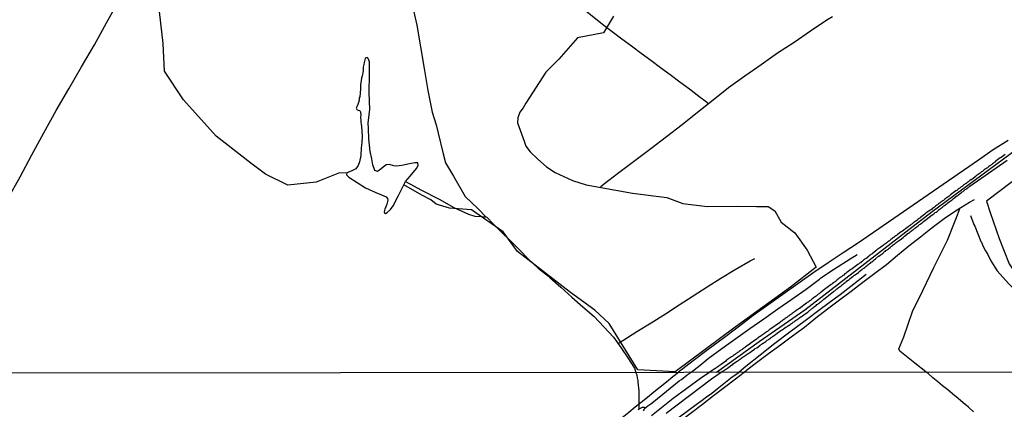
# Model space of a CAD drawing. Units: millimetres. Extents: x 185552 to 187963, y 1657657 to 1660432.
# Drawn here: x 186163 to 186476, y 1658755 to 1658879 of the extents above; entities that cross this region are included whole.
import ezdxf

# ---------------------------------------------------------------- set-up
doc = ezdxf.new("R2010")
doc.units = ezdxf.units.MM
for name, color, linetype in [('V-BANHADO', 102, 'Continuous'), ('V-CANAL', 4, 'Continuous'), ('V-EIXO_DE_LOGRADOURO', 3, 'Continuous'), ('V-LAGOA', 5, 'Continuous'), ('V-LOTE', 1, 'Continuous'), ('V-REFERENCIA', 2, 'Continuous'), ('V-TESTADA', 5, 'Continuous'), ('V-VALETA', 6, 'Continuous'), ('X-LIMITE_1000', 7, 'Continuous')]:
    doc.layers.add(name, color=color, linetype=linetype)

msp = doc.modelspace()

# ---------------------------------------------------------------- linework, layer by layer
at = {"layer": 'V-BANHADO'}
msp.add_lwpolyline([(186351.51, 1658880.25), (186348.3, 1658874.97), (186340.1, 1658873.38), (186334.14, 1658866.57), (186330.02, 1658862.51), (186323.64, 1658852.59), (186322.81, 1658851.17), (186321.76, 1658849.81), (186321.06, 1658847.98), (186320.99, 1658846.36), (186323.12, 1658840.57), (186323.68, 1658839.01), (186325.01, 1658837.12), (186327.45, 1658834.82), (186330.24, 1658832.38), (186332.96, 1658830.55), (186338.51, 1658828.08), (186342.83, 1658826.66), (186357.52, 1658824.05), (186368.41, 1658822.62), (186373.5, 1658820.73), (186381.26, 1658819.8), (186390.94, 1658819.88), (186396.95, 1658819.78), (186400.57, 1658819.78), (186402.76, 1658818.41), (186404.71, 1658814.82), (186409.11, 1658811.44), (186413.05, 1658805.92), (186415.84, 1658800.51), (186407.71, 1658794.11), (186390.09, 1658781.42), (186371.09, 1658767.21), (186359.18, 1658767.89), (186350.11, 1658782.65), (186345.6, 1658786.89), (186337.81, 1658792.48), (186320.96, 1658805.45), (186316.42, 1658811.74), (186306.41, 1658818.75), (186299.44, 1658819.29), (186295.18, 1658820.57), (186293.44, 1658821.86), (186290.57, 1658823.35), (186284.88, 1658826.66), (186285.41, 1658827.71), (186286.9, 1658829.45), (186288.96, 1658831.88), (186289.48, 1658832.82), (186289.38, 1658833.66), (186288.38, 1658833.7), (186286.68, 1658833.36), (186284.29, 1658832.86), (186282.6, 1658832.59), (186281.66, 1658832.72), (186280.32, 1658833.09), (186279.31, 1658832.99), (186278.76, 1658832.59), (186277.27, 1658831.41), (186276.57, 1658830.92), (186275.7, 1658831.26), (186275.04, 1658833.04), (186274.7, 1658834.98), (186274.18, 1658837.3), (186273.75, 1658841.24), (186273.68, 1658844.57), (186273.6, 1658846.33), (186273.77, 1658847.94), (186274.01, 1658849.82), (186274.08, 1658850.53), (186273.86, 1658856.15), (186273.95, 1658861.67), (186274.02, 1658863.18), (186273.97, 1658865.78), (186273.56, 1658866.82), (186273.21, 1658867.09), (186272.87, 1658867.06), (186272.62, 1658866.82), (186272.42, 1658865.95), (186272.31, 1658865.55), (186272.21, 1658864.91), (186272, 1658864.1), (186271.97, 1658863.77), (186271.93, 1658863), (186271.9, 1658862.26), (186271.76, 1658861.79), (186271.69, 1658861.22), (186271.48, 1658860.68), (186271.28, 1658859.67), (186271.21, 1658859.2), (186271.1, 1658858.4), (186271.1, 1658857.19), (186270.98, 1658855.76), (186270.88, 1658854.66), (186270.74, 1658854.29), (186270.67, 1658853.58), (186270.53, 1658852.88), (186270.26, 1658852.21), (186269.98, 1658851.43), (186269.79, 1658851.01), (186269.93, 1658850.64), (186270.42, 1658850.41), (186270.83, 1658850.27), (186271.04, 1658850.1), (186271.14, 1658849.87), (186271.14, 1658849.5), (186271.18, 1658849.06), (186271.11, 1658847.92), (186271.21, 1658847.29), (186271.21, 1658846.65), (186271.35, 1658845.88), (186271.42, 1658845.3), (186271.65, 1658842.09), (186271.51, 1658840.11), (186271.34, 1658838.47), (186271.19, 1658836.04), (186270.77, 1658834.02), (186270.36, 1658832.81), (186269.66, 1658831.72), (186268.2, 1658831.05), (186266.75, 1658830.44), (186266.74, 1658830.36), (186264.47, 1658830.52), (186257.07, 1658827.48), (186248.07, 1658826.53), (186240.92, 1658830.11), (186236.24, 1658833.56), (186225.28, 1658842.1), (186214.92, 1658853.71), (186208.88, 1658862.82), (186208.4, 1658871.62), (186206.97, 1658884.52)], dxfattribs=at)
at = {"layer": 'V-CANAL'}
msp.add_lwpolyline([(186359.36, 1658755.29), (186359.67, 1658755.49), (186360.04, 1658755.73), (186360.68, 1658756.07), (186361.09, 1658756.05), (186361.33, 1658756), (186361.33, 1658755.59), (186361.26, 1658755.4), (186360.92, 1658754.89)], dxfattribs=at)
at = {"layer": 'V-EIXO_DE_LOGRADOURO'}
msp.add_lwpolyline([(186384.16, 1658767.12), (186397.77, 1658776.89), (186412.3, 1658786.95), (186452.73, 1658818.25), (186479.79, 1658838.26), (186507.17, 1658855.51), (186517.02, 1658862.52)], dxfattribs=at)
at = {"layer": 'V-LAGOA'}
msp.add_lwpolyline([(186279.73, 1658822.36), (186279.82, 1658821.79), (186279.51, 1658820.51), (186279.2, 1658819.68), (186278.8, 1658818.9), (186278.66, 1658818.08), (186278.77, 1658817.73), (186279.07, 1658817.6), (186279.63, 1658817.86), (186280.61, 1658818.85), (186281.47, 1658820.05), (186283.16, 1658823.24), (186285.41, 1658827.71), (186286.9, 1658829.45), (186288.96, 1658831.88), (186289.48, 1658832.82), (186289.38, 1658833.66), (186288.38, 1658833.7), (186286.68, 1658833.36), (186284.29, 1658832.86), (186282.6, 1658832.59), (186281.66, 1658832.72), (186280.32, 1658833.09), (186279.31, 1658832.99), (186278.76, 1658832.59), (186277.27, 1658831.41), (186276.57, 1658830.92), (186275.7, 1658831.26), (186275.04, 1658833.04), (186274.7, 1658834.98), (186274.18, 1658837.3), (186273.75, 1658841.24), (186273.68, 1658844.57), (186273.6, 1658846.33), (186273.77, 1658847.94), (186274.01, 1658849.82), (186274.08, 1658850.53), (186273.86, 1658856.15), (186273.95, 1658861.67), (186274.02, 1658863.18), (186273.97, 1658865.78), (186273.56, 1658866.82), (186273.21, 1658867.09), (186272.87, 1658867.06), (186272.62, 1658866.82), (186272.42, 1658865.95), (186272.31, 1658865.55), (186272.21, 1658864.91), (186272, 1658864.1), (186271.97, 1658863.77), (186271.93, 1658863), (186271.9, 1658862.26), (186271.76, 1658861.79), (186271.69, 1658861.22), (186271.48, 1658860.68), (186271.28, 1658859.67), (186271.21, 1658859.2), (186271.1, 1658858.4), (186271.1, 1658857.19), (186270.98, 1658855.76), (186270.88, 1658854.66), (186270.74, 1658854.29), (186270.67, 1658853.58), (186270.53, 1658852.88), (186270.26, 1658852.21), (186269.98, 1658851.43), (186269.79, 1658851.01), (186269.93, 1658850.64), (186270.42, 1658850.41), (186270.83, 1658850.27), (186271.04, 1658850.1), (186271.14, 1658849.87), (186271.14, 1658849.5), (186271.18, 1658849.06), (186271.11, 1658847.92), (186271.21, 1658847.29), (186271.21, 1658846.65), (186271.35, 1658845.88), (186271.42, 1658845.3), (186271.65, 1658842.09), (186271.51, 1658840.11), (186271.34, 1658838.47), (186271.19, 1658836.04), (186270.77, 1658834.02), (186270.36, 1658832.81), (186269.66, 1658831.72), (186268.2, 1658831.05), (186266.75, 1658830.44), (186266.65, 1658829.84), (186267.44, 1658829.1), (186272.7, 1658825.68), (186275.97, 1658824.25), (186277.84, 1658823.45), (186279.26, 1658822.87)], close=True, dxfattribs=at)
at = {"layer": 'V-LOTE'}
for points in [[(186159.14, 1658822.2), (186163, 1658829.21), (186166.76, 1658836.22), (186170.52, 1658843.23), (186174.44, 1658850.24), (186178.49, 1658857.22), (186182.54, 1658864.2), (186186.59, 1658871.18), (186190.45, 1658878.16), (186194.31, 1658885.14)], [(186381.7, 1658852.45), (186380.65, 1658853.29), (186378.56, 1658854.79), (186375.58, 1658857.06), (186372.51, 1658859.33), (186369.44, 1658861.61), (186366.37, 1658863.89), (186363.3, 1658866.17), (186360.23, 1658868.45), (186357.16, 1658870.73), (186354.09, 1658873.01), (186351.02, 1658875.29), (186347.95, 1658877.57), (186339.94, 1658884.11)], [(186421.02, 1658880.09), (186419.29, 1658878.97), (186414.03, 1658875.51), (186408.83, 1658871.93), (186403.57, 1658868.47), (186398.39, 1658864.82), (186393.19, 1658861.19), (186388.07, 1658857.54), (186383.17, 1658853.61), (186378.21, 1658849.7), (186373.25, 1658845.79), (186368.29, 1658841.88), (186363.33, 1658838.07), (186358.27, 1658834.28), (186353.19, 1658830.49), (186348.17, 1658826.64), (186347.38, 1658825.97)], [(186517.03, 1658856.64), (186516.06, 1658855.99), (186509.72, 1658851.57), (186506.02, 1658848.86), (186498.1, 1658842.85), (186490.18, 1658836.84), (186482.26, 1658830.8), (186474.34, 1658824.76), (186469.94, 1658821.49)], [(186476.86, 1658840.79), (186472.06, 1658837.8), (186467.4, 1658834.46), (186462.65, 1658831.18), (186457.9, 1658827.9), (186453.13, 1658824.62), (186448.36, 1658821.34), (186443.59, 1658818.06), (186438.82, 1658814.78), (186434.05, 1658811.5), (186429.28, 1658808.22), (186424.46, 1658805.1), (186419.64, 1658801.9), (186414.84, 1658798.56), (186410.07, 1658795.17), (186405.3, 1658791.78), (186400.53, 1658788.39), (186395.76, 1658785), (186391.04, 1658781.43), (186386.32, 1658777.86), (186381.54, 1658774.34), (186376.82, 1658770.77), (186372.12, 1658767.11)], [(186393, 1658767.14), (186394.32, 1658768.18), (186396.91, 1658770.22), (186400.74, 1658773.03), (186404.53, 1658775.84), (186408.32, 1658778.65), (186412.11, 1658781.46), (186415.75, 1658784.38), (186419.48, 1658787.25), (186423.23, 1658790.08), (186426.98, 1658792.91), (186430.73, 1658795.74), (186434.48, 1658798.57), (186438.23, 1658801.4), (186441.72, 1658804.35), (186445.29, 1658807.24), (186449.05, 1658810.11), (186452.72, 1658813.11), (186456.5, 1658815.97), (186460.47, 1658818.67), (186464.55, 1658821.18), (186466.18, 1658821.97)], [(186469.94, 1658821.49), (186471.14, 1658817.83), (186473.99, 1658809.65), (186477.16, 1658801.57), (186478.29, 1658799.99), (186481.8, 1658796.42), (186482.18, 1658796.13), (186487.36, 1658790.69), (186492.95, 1658785.76), (186496.2, 1658782.58), (186504.92, 1658774.24), (186512.46, 1658767.28)], [(186450.71, 1658767.21), (186447.2, 1658770.04), (186442.4, 1658773.85), (186442.18, 1658774.51), (186443.7, 1658778.33), (186446.52, 1658786.44), (186449.8, 1658793.13), (186453.24, 1658800.37), (186457.62, 1658809.11), (186460.27, 1658815.79), (186461.57, 1658819.34)], [(186316.54, 1658709.87), (186320.47, 1658712.81), (186323.86, 1658715.28), (186327.32, 1658717.9), (186330.78, 1658720.4), (186334.24, 1658722.92), (186337.73, 1658725.51), (186341.24, 1658728.06), (186344.75, 1658730.7), (186348.26, 1658733.27), (186351.77, 1658735.84), (186355.28, 1658738.41), (186358.79, 1658740.98), (186362.3, 1658743.62), (186365.81, 1658746.36), (186369.3, 1658749), (186372.79, 1658751.64), (186376.28, 1658754.31), (186379.77, 1658757.03), (186383.26, 1658759.7), (186386.75, 1658762.37), (186390.24, 1658765.04), (186393, 1658767.14)], [(186360.3, 1658757.64), (186362.29, 1658759.24), (186364.3, 1658760.88), (186366.31, 1658762.52), (186368.32, 1658764.08), (186370.36, 1658765.73), (186372.12, 1658767.11)], [(186465.86, 1658754.54), (186464.25, 1658755.98), (186462.61, 1658757.42), (186460.96, 1658758.83), (186459.31, 1658760.15), (186457.7, 1658761.5), (186456.04, 1658762.81), (186454.54, 1658764.1), (186452.93, 1658765.39), (186451.4, 1658766.68), (186450.71, 1658767.21)], [(186343.83, 1658744.31), (186345.91, 1658746.08), (186348.02, 1658747.75), (186350.1, 1658749.42), (186352.17, 1658751.12), (186354.24, 1658752.78), (186356.31, 1658754.43), (186358.36, 1658756.08), (186360.3, 1658757.64)]]:
    msp.add_lwpolyline(points, dxfattribs=at)
at = {"layer": 'V-REFERENCIA'}
for points in [[(186475.92, 1658836.3), (186474.66, 1658835.37), (186474.36, 1658835.21), (186473.06, 1658834.3), (186472.89, 1658834.15), (186472.69, 1658833.91), (186472.44, 1658833.72), (186472.15, 1658833.52), (186471.92, 1658833.35), (186471.68, 1658833.17), (186471.48, 1658833), (186471.24, 1658832.81), (186471.01, 1658832.66), (186470.76, 1658832.48), (186470.53, 1658832.31), (186470.29, 1658832.11), (186470.05, 1658831.94), (186469.79, 1658831.79), (186469.53, 1658831.6), (186469.25, 1658831.4), (186468.97, 1658831.16), (186468.67, 1658830.95), (186468.4, 1658830.77), (186467.97, 1658830.43), (186466.69, 1658829.52), (186466.37, 1658829.21), (186465.18, 1658828.31), (186464.98, 1658828.22), (186464.72, 1658828.05), (186464.5, 1658827.89), (186464.29, 1658827.7), (186464.01, 1658827.5), (186463.73, 1658827.31), (186463.49, 1658827.11), (186463.25, 1658826.94), (186462.99, 1658826.74), (186462.71, 1658826.55), (186462.47, 1658826.35), (186462.21, 1658826.18), (186461.97, 1658826.01), (186461.74, 1658825.81), (186461.49, 1658825.66), (186461.26, 1658825.47), (186461.02, 1658825.29), (186460.78, 1658825.12), (186460.52, 1658824.92), (186460.26, 1658824.73), (186459.81, 1658824.43), (186458.55, 1658823.52), (186458.48, 1658823.43), (186458.07, 1658823.08), (186456.9, 1658822.26), (186456.75, 1658822.09), (186456.49, 1658821.91), (186456.28, 1658821.74), (186456.01, 1658821.56), (186455.8, 1658821.37), (186455.51, 1658821.17), (186455.28, 1658821), (186455.02, 1658820.81), (186454.76, 1658820.59), (186454.45, 1658820.37), (186454.22, 1658820.18), (186453.91, 1658819.96), (186453.67, 1658819.77), (186453.42, 1658819.57), (186453.42, 1658819.57), (186453.18, 1658819.4), (186452.94, 1658819.25), (186452.72, 1658819.1), (186452.47, 1658818.88), (186452.03, 1658818.58), (186450.75, 1658817.67), (186450.44, 1658817.36), (186450.41, 1658817.34), (186448.98, 1658816.28), (186448.8, 1658816.13), (186448.57, 1658815.94), (186448.32, 1658815.76), (186448.09, 1658815.59), (186447.83, 1658815.39), (186447.55, 1658815.18), (186447.31, 1658814.98), (186447.05, 1658814.79), (186446.81, 1658814.63), (186446.57, 1658814.44), (186446.31, 1658814.22), (186446.03, 1658814.03), (186445.79, 1658813.83), (186445.53, 1658813.66), (186445.29, 1658813.51), (186445.08, 1658813.29), (186444.62, 1658812.97), (186443.34, 1658811.95), (186442.9, 1658811.73), (186442.87, 1658811.71), (186441.61, 1658810.82), (186441.38, 1658810.61), (186441.13, 1658810.43), (186440.9, 1658810.26), (186440.66, 1658810.08), (186440.42, 1658809.89), (186440.16, 1658809.69), (186439.9, 1658809.5), (186439.64, 1658809.33), (186439.4, 1658809.13), (186439.14, 1658808.92), (186438.9, 1658808.74), (186438.65, 1658808.55), (186438.43, 1658808.4), (186438.21, 1658808.23), (186437.95, 1658808.03), (186437.67, 1658807.79), (186437.41, 1658807.62), (186437.11, 1658807.38), (186436.85, 1658807.19), (186436.43, 1658806.86), (186435.11, 1658806.02), (186434.81, 1658805.69), (186433.64, 1658804.74), (186433.53, 1658804.67), (186433.27, 1658804.52), (186432.99, 1658804.28), (186432.75, 1658804.09), (186432.5, 1658803.92), (186432.25, 1658803.76), (186432.02, 1658803.52), (186431.72, 1658803.31), (186431.45, 1658803.11), (186431.2, 1658802.94), (186430.93, 1658802.72), (186430.72, 1658802.55), (186430.43, 1658802.33), (186430.2, 1658802.16), (186429.92, 1658801.94), (186429.64, 1658801.73), (186429.35, 1658801.51), (186429.12, 1658801.34), (186428.66, 1658801.01), (186427.27, 1658799.93), (186426.88, 1658799.73), (186425.58, 1658798.82), (186425.56, 1658798.8), (186425.35, 1658798.56), (186425.15, 1658798.45), (186424.91, 1658798.26), (186424.65, 1658798.02), (186424.39, 1658797.83), (186424.13, 1658797.65), (186423.92, 1658797.48), (186423.63, 1658797.29), (186423.4, 1658797.07), (186423.11, 1658796.87), (186422.88, 1658796.68), (186422.57, 1658796.46), (186422.36, 1658796.27), (186422.12, 1658796.1), (186421.86, 1658795.9), (186421.6, 1658795.73), (186421.36, 1658795.53), (186421.1, 1658795.31), (186420.89, 1658795.14), (186420.62, 1658794.97), (186420.21, 1658794.66), (186418.89, 1658793.76), (186418.67, 1658793.52), (186417.48, 1658792.59), (186417.48, 1658792.59), (186417.25, 1658792.41), (186417, 1658792.24), (186416.77, 1658792.07), (186416.55, 1658791.91), (186416.34, 1658791.7), (186416.07, 1658791.5), (186415.82, 1658791.33), (186415.55, 1658791.13), (186415.29, 1658790.94), (186415.06, 1658790.72), (186414.77, 1658790.53), (186414.54, 1658790.36), (186414.28, 1658790.16), (186414.04, 1658789.94), (186413.78, 1658789.77), (186413.58, 1658789.62), (186413.35, 1658789.42), (186413.06, 1658789.25), (186412.8, 1658789.03), (186412.37, 1658788.71), (186411.03, 1658787.72), (186410.84, 1658787.63), (186409.47, 1658786.74), (186409.28, 1658786.55), (186409.01, 1658786.35), (186408.8, 1658786.18), (186408.54, 1658786), (186408.28, 1658785.83), (186408.04, 1658785.63), (186407.8, 1658785.46), (186407.54, 1658785.29), (186407.28, 1658785.09), (186407.02, 1658784.92), (186406.78, 1658784.73), (186406.54, 1658784.55), (186406.29, 1658784.38), (186406.04, 1658784.22), (186405.81, 1658784.01), (186405.57, 1658783.83), (186405.33, 1658783.66), (186405.09, 1658783.51), (186404.86, 1658783.36), (186404.59, 1658783.16), (186404.18, 1658782.84), (186402.84, 1658781.89), (186402.53, 1658781.67), (186401.2, 1658780.72), (186401.05, 1658780.61), (186400.83, 1658780.48), (186400.61, 1658780.3), (186400.37, 1658780.11), (186400.14, 1658779.96), (186399.87, 1658779.78), (186399.59, 1658779.59), (186399.35, 1658779.39), (186399.1, 1658779.24), (186398.85, 1658779.05), (186398.62, 1658778.88), (186398.36, 1658778.7), (186398.12, 1658778.51), (186397.84, 1658778.33), (186397.56, 1658778.12), (186397.3, 1658777.94), (186397.04, 1658777.73), (186396.76, 1658777.54), (186396.32, 1658777.25), (186395.11, 1658776.39), (186394.98, 1658776.26), (186394.54, 1658775.95), (186393.44, 1658775.15), (186393.25, 1658775.02), (186393, 1658774.87), (186392.77, 1658774.65), (186392.51, 1658774.5), (186392.23, 1658774.29), (186391.99, 1658774.11), (186391.73, 1658773.92), (186391.45, 1658773.72), (186391.17, 1658773.53), (186390.93, 1658773.37), (186390.69, 1658773.2), (186390.45, 1658773.03), (186390.22, 1658772.85), (186389.93, 1658772.68), (186389.63, 1658772.44), (186389.37, 1658772.27), (186388.94, 1658771.97), (186387.42, 1658770.95), (186387.12, 1658770.64), (186385.73, 1658769.58), (186385.67, 1658769.56), (186385.36, 1658769.39), (186385.1, 1658769.21), (186384.86, 1658769.02), (186384.58, 1658768.83), (186384.36, 1658768.67), (186384.11, 1658768.48), (186383.86, 1658768.33), (186383.78, 1658768.32), (186382.06, 1658767.12), (186379.12, 1658765.14), (186370.45, 1658758.77), (186363.55, 1658753.32)], [(186368.17, 1658754.13), (186382.64, 1658764.98), (186385.67, 1658767.13), (186386.36, 1658767.57), (186386.6, 1658767.72), (186386.88, 1658767.92), (186387.14, 1658768.09), (186387.4, 1658768.26), (186387.66, 1658768.46), (186388.09, 1658768.74), (186389.13, 1658769.47), (186389.28, 1658769.5), (186389.54, 1658769.76), (186390.54, 1658770.56), (186390.56, 1658770.56), (186390.78, 1658770.64), (186391.04, 1658770.82), (186391.28, 1658771.01), (186391.56, 1658771.19), (186391.82, 1658771.36), (186392.12, 1658771.58), (186392.38, 1658771.77), (186392.64, 1658771.97), (186392.9, 1658772.14), (186393.16, 1658772.29), (186393.38, 1658772.47), (186393.68, 1658772.66), (186393.96, 1658772.85), (186394.22, 1658773.05), (186394.48, 1658773.22), (186394.76, 1658773.4), (186395.2, 1658773.72), (186396.26, 1658774.48), (186396.28, 1658774.5), (186396.54, 1658774.63), (186396.97, 1658774.91), (186397.99, 1658775.67), (186398.06, 1658775.71), (186398.29, 1658775.82), (186398.53, 1658776.04), (186398.79, 1658776.21), (186399.05, 1658776.39), (186399.31, 1658776.56), (186399.57, 1658776.73), (186399.83, 1658776.93), (186400.09, 1658777.1), (186400.33, 1658777.27), (186400.57, 1658777.45), (186400.83, 1658777.6), (186401.07, 1658777.79), (186401.33, 1658777.99), (186401.61, 1658778.14), (186401.82, 1658778.29), (186402.04, 1658778.49), (186402.3, 1658778.66), (186402.56, 1658778.83), (186402.82, 1658779), (186403.08, 1658779.18), (186403.53, 1658779.5), (186404.62, 1658780.35), (186404.68, 1658780.37), (186405.12, 1658780.63), (186406.2, 1658781.41), (186406.5, 1658781.56), (186406.81, 1658781.78), (186407.06, 1658781.95), (186407.33, 1658782.13), (186407.58, 1658782.3), (186407.85, 1658782.47), (186408.08, 1658782.62), (186408.32, 1658782.82), (186408.58, 1658783.01), (186408.84, 1658783.19), (186409.08, 1658783.34), (186409.32, 1658783.53), (186409.6, 1658783.73), (186409.88, 1658783.92), (186410.19, 1658784.14), (186410.47, 1658784.31), (186410.7, 1658784.49), (186410.7, 1658784.49), (186410.97, 1658784.68), (186411.25, 1658784.88), (186411.53, 1658785.05), (186411.96, 1658785.37), (186413.06, 1658786.13), (186413.3, 1658786.37), (186414.41, 1658787.22), (186414.56, 1658787.39), (186414.8, 1658787.56), (186415.08, 1658787.78), (186415.34, 1658787.97), (186415.6, 1658788.17), (186415.86, 1658788.38), (186416.12, 1658788.6), (186416.36, 1658788.75), (186416.64, 1658788.97), (186416.88, 1658789.16), (186417.16, 1658789.38), (186417.42, 1658789.57), (186417.66, 1658789.77), (186417.85, 1658789.94), (186418.09, 1658790.14), (186418.35, 1658790.33), (186418.76, 1658790.66), (186419.82, 1658791.46), (186419.93, 1658791.57), (186420.32, 1658791.89), (186421.34, 1658792.74), (186421.51, 1658792.87), (186421.8, 1658793.04), (186422.01, 1658793.24), (186422.25, 1658793.41), (186422.48, 1658793.58), (186422.72, 1658793.8), (186423.01, 1658794.02), (186423.31, 1658794.23), (186423.54, 1658794.4), (186423.76, 1658794.6), (186424.02, 1658794.8), (186424.28, 1658795.01), (186424.54, 1658795.21), (186424.78, 1658795.4), (186425.04, 1658795.6), (186425.3, 1658795.81), (186425.56, 1658796.01), (186425.82, 1658796.23), (186426.06, 1658796.42), (186426.3, 1658796.62), (186426.71, 1658796.94), (186427.58, 1658797.7), (186427.86, 1658797.85), (186428.27, 1658798.09), (186429.31, 1658798.87), (186429.44, 1658799.02), (186429.72, 1658799.24), (186429.98, 1658799.45), (186430.24, 1658799.65), (186430.5, 1658799.82), (186430.76, 1658800.04), (186431.02, 1658800.23), (186431.28, 1658800.43), (186431.54, 1658800.62), (186431.8, 1658800.84), (186432.04, 1658801.05), (186432.32, 1658801.25), (186432.56, 1658801.44), (186432.84, 1658801.64), (186433.08, 1658801.83), (186433.34, 1658802.07), (186433.55, 1658802.25), (186433.84, 1658802.44), (186434.07, 1658802.64), (186434.33, 1658802.85), (186434.74, 1658803.18), (186435.68, 1658803.96), (186435.74, 1658804), (186436.17, 1658804.3), (186437.11, 1658804.98), (186437.26, 1658805.15), (186437.52, 1658805.37), (186437.78, 1658805.54), (186438.04, 1658805.78), (186438.3, 1658805.95), (186438.56, 1658806.15), (186438.82, 1658806.34), (186439.08, 1658806.56), (186439.34, 1658806.77), (186439.6, 1658806.97), (186439.84, 1658807.14), (186440.1, 1658807.36), (186440.34, 1658807.56), (186440.62, 1658807.77), (186440.83, 1658807.97), (186441.12, 1658808.16), (186441.31, 1658808.31), (186441.55, 1658808.53), (186441.81, 1658808.72), (186442.07, 1658808.92), (186442.5, 1658809.24), (186443.47, 1658809.96), (186443.47, 1658809.96), (186443.56, 1658810.04), (186443.93, 1658810.37), (186444.86, 1658811.15), (186444.93, 1658811.17), (186445.21, 1658811.32), (186445.49, 1658811.54), (186445.77, 1658811.73), (186446.05, 1658811.95), (186446.31, 1658812.14), (186446.57, 1658812.36), (186446.81, 1658812.51), (186447.05, 1658812.71), (186447.26, 1658812.86), (186447.48, 1658813.08), (186447.74, 1658813.27), (186448, 1658813.45), (186448.26, 1658813.66), (186448.5, 1658813.84), (186448.72, 1658814.03), (186449, 1658814.2), (186449.26, 1658814.42), (186449.54, 1658814.61), (186449.73, 1658814.81), (186449.97, 1658814.98), (186450.36, 1658815.29), (186451.27, 1658815.98), (186451.38, 1658816.09), (186451.81, 1658816.39), (186452.77, 1658817.11), (186452.9, 1658817.24), (186453.2, 1658817.43), (186453.44, 1658817.65), (186453.72, 1658817.84), (186453.98, 1658818.04), (186454.26, 1658818.25), (186454.5, 1658818.45), (186454.74, 1658818.64), (186454.98, 1658818.82), (186455.26, 1658819.01), (186455.47, 1658819.18), (186455.71, 1658819.4), (186455.97, 1658819.6), (186456.21, 1658819.74), (186456.45, 1658819.96), (186456.68, 1658820.11), (186456.93, 1658820.35), (186457.18, 1658820.5), (186457.45, 1658820.74), (186457.73, 1658820.92), (186458.12, 1658821.26), (186459.09, 1658821.91), (186459.5, 1658822.32), (186460.41, 1658823.08), (186460.65, 1658823.19), (186460.96, 1658823.41), (186461.22, 1658823.62), (186461.52, 1658823.82), (186461.76, 1658824.01), (186462.04, 1658824.21), (186462.28, 1658824.4), (186462.56, 1658824.6), (186462.77, 1658824.79), (186463.04, 1658824.99), (186463.25, 1658825.14), (186463.49, 1658825.34), (186463.77, 1658825.53), (186464, 1658825.7), (186464.25, 1658825.92), (186464.48, 1658826.07), (186464.72, 1658826.29), (186476.53, 1658834.54)]]:
    msp.add_lwpolyline(points, dxfattribs=at)
at = {"layer": 'V-TESTADA'}
for points in [[(186517.03, 1658856.64), (186516.06, 1658855.99), (186509.72, 1658851.57), (186506.02, 1658848.86), (186498.1, 1658842.85), (186490.18, 1658836.84), (186482.26, 1658830.8), (186474.34, 1658824.76), (186469.94, 1658821.49)], [(186476.86, 1658840.79), (186472.06, 1658837.8), (186467.4, 1658834.46), (186462.65, 1658831.18), (186457.9, 1658827.9), (186453.13, 1658824.62), (186448.36, 1658821.34), (186443.59, 1658818.06), (186438.82, 1658814.78), (186434.05, 1658811.5), (186429.28, 1658808.22), (186424.46, 1658805.1), (186419.64, 1658801.9), (186414.84, 1658798.56), (186410.07, 1658795.17), (186405.3, 1658791.78), (186400.53, 1658788.39), (186395.76, 1658785), (186391.04, 1658781.43), (186386.32, 1658777.86), (186381.54, 1658774.34), (186376.82, 1658770.77), (186372.12, 1658767.11)], [(186393, 1658767.14), (186394.32, 1658768.18), (186396.91, 1658770.22), (186400.74, 1658773.03), (186404.53, 1658775.84), (186408.32, 1658778.65), (186412.11, 1658781.46), (186415.75, 1658784.38), (186419.48, 1658787.25), (186423.23, 1658790.08), (186426.98, 1658792.91), (186430.73, 1658795.74), (186434.48, 1658798.57), (186438.23, 1658801.4), (186441.72, 1658804.35), (186445.29, 1658807.24), (186449.05, 1658810.11), (186452.72, 1658813.11), (186456.5, 1658815.97), (186460.47, 1658818.67), (186464.55, 1658821.18), (186466.18, 1658821.97)], [(186316.54, 1658709.87), (186320.47, 1658712.81), (186323.86, 1658715.28), (186327.32, 1658717.9), (186330.78, 1658720.4), (186334.24, 1658722.92), (186337.73, 1658725.51), (186341.24, 1658728.06), (186344.75, 1658730.7), (186348.26, 1658733.27), (186351.77, 1658735.84), (186355.28, 1658738.41), (186358.79, 1658740.98), (186362.3, 1658743.62), (186365.81, 1658746.36), (186369.3, 1658749), (186372.79, 1658751.64), (186376.28, 1658754.31), (186379.77, 1658757.03), (186383.26, 1658759.7), (186386.75, 1658762.37), (186390.24, 1658765.04), (186393, 1658767.14)], [(186360.3, 1658757.64), (186362.29, 1658759.24), (186364.3, 1658760.88), (186366.31, 1658762.52), (186368.32, 1658764.08), (186370.36, 1658765.73), (186372.12, 1658767.11)], [(186343.83, 1658744.31), (186345.91, 1658746.08), (186348.02, 1658747.75), (186350.1, 1658749.42), (186352.17, 1658751.12), (186354.24, 1658752.78), (186356.31, 1658754.43), (186358.36, 1658756.08), (186360.3, 1658757.64)]]:
    msp.add_lwpolyline(points, dxfattribs=at)
at = {"layer": 'V-VALETA'}
for points in [[(186287.46, 1658884.35), (186289.04, 1658877.45), (186290.17, 1658870.52), (186291.33, 1658863.59), (186292.49, 1658856.66), (186293.9, 1658849.73), (186295.2, 1658845.75), (186295.82, 1658843.13), (186297.43, 1658836.5), (186298.11, 1658833.63), (186300.63, 1658829.44), (186304.32, 1658823.01), (186308.53, 1658819.03), (186311.08, 1658816.43)], [(186285.43, 1658827.68), (186286.74, 1658826.94), (186290.46, 1658825.03), (186296.15, 1658822.08), (186300.77, 1658819.52), (186305.44, 1658817.36), (186307.45, 1658816.7), (186309.78, 1658816.62), (186311.2, 1658816.41), (186313.29, 1658814.32), (186315.82, 1658811.78), (186318.79, 1658808.91), (186321.66, 1658806), (186324.53, 1658803.09), (186327.54, 1658800.23), (186330.87, 1658797.64), (186331.3, 1658797.23), (186334.76, 1658794.12), (186338.22, 1658791.01), (186341.76, 1658787.91), (186345.3, 1658784.81), (186348.46, 1658781.57), (186351.49, 1658778.3), (186353.77, 1658775.01), (186356.05, 1658771.72), (186358.14, 1658768.43), (186358.6, 1658767.09)], [(186464.88, 1658816.93), (186465.99, 1658814.06), (186466.28, 1658813.49), (186468.22, 1658808.7), (186468.38, 1658808.42), (186468.84, 1658807.29), (186469.67, 1658805.69), (186470.37, 1658804.51), (186471.39, 1658802.54), (186473.38, 1658799.37), (186476.95, 1658795.29), (186482.61, 1658789.7), (186487.98, 1658784.62)], [(186376.12, 1658767.11), (186379.02, 1658769.37), (186381.6, 1658771.47), (186385.89, 1658774.69), (186390.3, 1658777.88), (186394.76, 1658780.98), (186399.21, 1658784.11), (186403.66, 1658787.24), (186408.11, 1658790.37), (186412.64, 1658793.47), (186416.93, 1658796.73), (186417.3, 1658797.12), (186421.74, 1658799.97), (186426.62, 1658803.13), (186428.87, 1658804.49)], [(186352.94, 1658776.21), (186358.88, 1658780.04), (186363.44, 1658782.87), (186368, 1658785.7), (186372.4, 1658788.54), (186376.8, 1658791.38), (186381.2, 1658794.22), (186385.6, 1658797.06), (186390.19, 1658799.73), (186394.91, 1658802.52), (186396.35, 1658803.28)], [(186431.74, 1658798.15), (186426.84, 1658794.36), (186423.46, 1658791.71), (186421.98, 1658790.71), (186417.17, 1658787.1), (186412.36, 1658783.49), (186407.55, 1658779.88), (186402.74, 1658776.27), (186398.12, 1658772.6), (186393.5, 1658768.93), (186391.36, 1658767.13)], [(186359.34, 1658763.96), (186359.32, 1658764.54), (186359.07, 1658765.36), (186358.97, 1658766.15), (186358.6, 1658767.09)], [(186361.33, 1658755.58), (186362.44, 1658756.48), (186363.38, 1658757.12), (186364.26, 1658757.82), (186372.39, 1658764.37), (186373.11, 1658764.86), (186374.87, 1658766.31), (186376.12, 1658767.11)], [(186369.12, 1658750.54), (186378.12, 1658757.14), (186379.22, 1658757.93), (186381.04, 1658759.31), (186382.71, 1658760.5), (186384.38, 1658761.8), (186386, 1658763.1), (186387.62, 1658764.4), (186389.22, 1658765.65), (186391.25, 1658767.03), (186391.5, 1658767.26)], [(186359.63, 1658755.46), (186359.64, 1658756.12), (186359.66, 1658761.22), (186359.34, 1658763.96)]]:
    msp.add_lwpolyline(points, dxfattribs=at)
at = {"layer": 'X-LIMITE_1000'}
msp.add_line((187961.73, 1658768.97), (185554.08, 1658766.06), dxfattribs=at)

doc.saveas('drawing.dxf')
